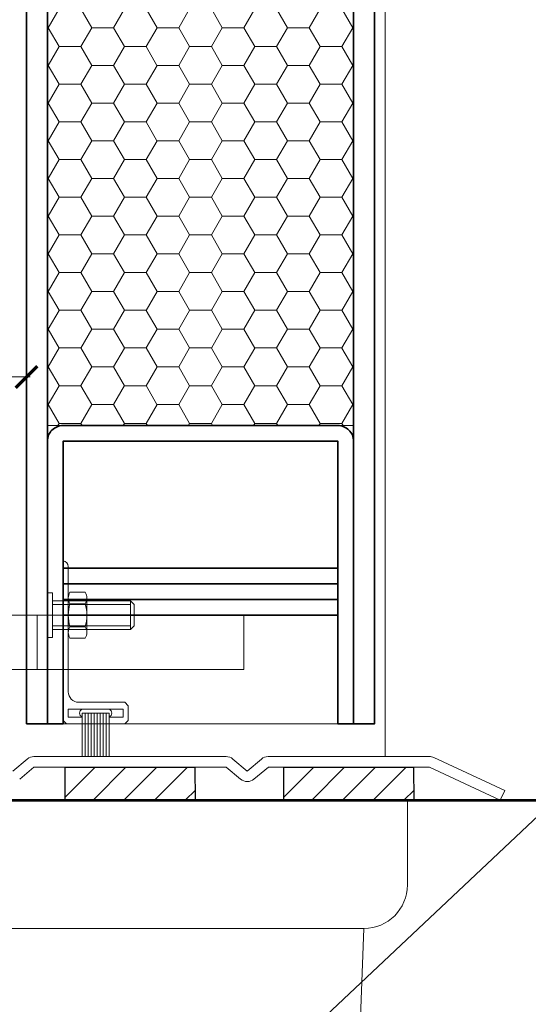
# Model space of a CAD drawing. Units: inches. Extents: x -254 to 1167, y -110 to 173.
# Drawn here: x 212 to 215, y -1 to 4 of the extents above; entities that cross this region are included whole.
import ezdxf
from ezdxf import colors
from ezdxf.entities.mleader import LeaderData, LeaderLine
from ezdxf.math import Vec2, Vec3

# ---------------------------------------------------------------- set-up
doc = ezdxf.new("R2010")
doc.units = ezdxf.units.IN
doc.header["$LTSCALE"] = 0.5
doc.header["$MEASUREMENT"] = 0
doc.layers.get('Defpoints').update_dxf_attribs({"color": 181, "lineweight": 5})
for name, color, linetype, lineweight in [('001 DAW-DIMENSION', 7, 'Continuous', 13), ('002 DAW-ELEV- FRAMING', 33, 'Continuous', 30), ('005 DAW-COLATERAL METERIAL', 9, 'Continuous', 9), ('006 DAW-SECTION DETAILS', 3, 'Continuous', 35), ('007 DAW-MATERIAL BEYOND', 9, 'Continuous', 0), ('008 DAW-HARDWARE', 151, 'Continuous', 13), ('100 DAW-BORDER', 8, 'Continuous', 53)]:
    doc.layers.add(name, color=color, linetype=linetype, lineweight=lineweight)
doc.styles.add('DAW-SMALL', font='arial.ttf', dxfattribs={"width": 0.85, "height": 0.09375})
doc.dimstyles.new('NOTES-DIMENSION$0', dxfattribs={"dimtxt": 0.09375, "dimasz": 0.0625, "dimexe": 0.0625, "dimexo": 0.25, "dimgap": 0.03125, "dimtad": 0, "dimdec": 6, "dimzin": 12, "dimdsep": 46, "dimlunit": 5, "dimtxsty": 'DAW-SMALL', "dimblk": 'ARCHTICK', "dimcen": 0, "dimdle": 0.01, "dimclrd": 256, "dimclre": 256, "dimclrt": 256, "dimadec": 0, "dimazin": 2, "dimtfac": 0.85, "dimtdec": 6, "dimtofl": 0, "dimtmove": 0, "dimatfit": 1, "dimfxl": 1, "dimfrac": 1, "dimtolj": 1, "dimtzin": 0, "dimlwd": -1, "dimlwe": -1, "dimarcsym": 0})

# ---------------------------------------------------------------- blocks, each defined once
blk = doc.blocks.new('*U627')
at = {"layer": '007 DAW-MATERIAL BEYOND'}
h = blk.add_hatch(dxfattribs=at)
h.set_pattern_fill('HONEY', color=256)
h.paths.add_polyline_path([(-0.88, 6.2499), (0.88, 6.2499), (0.88, 1.715), (-0.88, 1.715)])
at = {"layer": '006 DAW-SECTION DETAILS'}
for points in [[(-1, 0), (-1, 10), (-0.88, 10), (-0.88, 0)], [(0.88, 0), (0.88, 9.25), (1, 9.25), (1, 0)], [(-0.79, 0.806), (0.79, 0.806), (0.79, 0.896), (-0.79, 0.896)], [(-0.79, 0.716), (0.79, 0.716), (0.79, 0.806), (-0.79, 0.806)], [(-0.79, 0.626), (0.79, 0.626), (0.79, 0.716), (-0.79, 0.716)]]:
    blk.add_lwpolyline(points, close=True, dxfattribs=at)
blk.add_lwpolyline([(0.79, 0), (0.79, 1.625), (-0.79, 1.625), (-0.79, 0), (-0.88, 0), (-0.88, 1.625, -0.414214), (-0.79, 1.715), (0.79, 1.715, -0.414214), (0.88, 1.625), (0.88, 0)], format="xyb", close=True, dxfattribs=at)
at = {"layer": '007 DAW-MATERIAL BEYOND'}
blk.add_line((-0.79, 0), (0.79, 0), dxfattribs=at)
blk.add_lwpolyline([(-0.88, 6.2499), (0.88, 6.2499), (0.88, 1.715), (-0.88, 1.715)], close=True, dxfattribs=at)
blk = doc.blocks.new('*U414')
at = {"layer": '008 DAW-HARDWARE'}
for p, q in [((-0.2655, -0.0625), (-0.2655, 0.1875)), ((-0.2482, -0.0625), (-0.2482, 0.1875)), ((-0.2308, -0.0625), (-0.2308, 0.1875)), ((-0.2134, -0.0625), (-0.2134, 0.1875)), ((-0.1961, -0.0625), (-0.1961, 0.1875)), ((-0.1787, -0.0625), (-0.1787, 0.1875)), ((-0.1614, -0.0625), (-0.1614, 0.1875)), ((-0.144, -0.0625), (-0.144, 0.1875)), ((-0.1266, -0.0625), (-0.1266, 0.1875)), ((-0.1093, -0.0625), (-0.1093, 0.1875)), ((-0.3448, -0.04), (-0.3448, -0.085)), ((-0.2655, -0.04), (-0.3448, -0.04)), ((-0.03, -0.04), (-0.1093, -0.04)), ((-0.03, -0.04), (-0.03, -0.085)), ((-0.03, -0.085), (-0.3448, -0.085)), ((-0.1093, -0.0625), (-0.2655, -0.0625)), ((-0.0399, -0.493), (-0.1265, -0.493)), ((-0.3879, -0.707), (-0.3879, -0.543)), ((-0.3879, -0.5639), (0.06, -0.5639)), ((-0.1364, -0.526), (-0.1364, -0.724)), ((-0.0399, -0.559), (-0.1265, -0.559)), ((-0.03, -0.526), (-0.03, -0.724)), ((-0.3879, -0.6861), (0.06, -0.6861)), ((-0.0399, -0.691), (-0.1265, -0.691)), ((-0.0399, -0.757), (-0.1265, -0.757))]:
    blk.add_line(p, q, dxfattribs=at)
blk.add_lwpolyline([(-0.3548, 0), (-0.02, 0), (0, -0.02), (0, -0.9375, -0.378087), (-0.03, -0.905), (-0.03, -0.185, 0.414214), (-0.09, -0.125), (-0.3548, -0.125), (-0.3748, -0.105), (-0.3748, -0.02)], format="xyb", close=True, dxfattribs=at)
for points in [[(0.0913, -0.652), (0.0913, -0.4961), (0.06, -0.4961), (0.06, -0.7539), (0.0913, -0.7539), (0.0913, -0.652)], [(0.06, -0.707), (-0.3879, -0.707), (-0.4087, -0.6861), (-0.4087, -0.5639), (-0.3879, -0.543), (0.06, -0.543)]]:
    blk.add_lwpolyline(points, dxfattribs=at)
for centre, radius, start, end in [((-0.2546, -0.0625), 0.025, 115.8419, 244.1581), ((-0.1202, -0.0625), 0.025, 295.8419, 64.1581), ((-0.0764, -0.526), 0.06, 146.633, 213.367), ((-0.09, -0.526), 0.06, 326.633, 33.367), ((0.0888, -0.625), 0.2252, 162.9552, 197.0448), ((-0.2552, -0.625), 0.2252, 342.9552, 17.0448), ((-0.0764, -0.724), 0.06, 146.633, 213.367), ((-0.09, -0.724), 0.06, 326.633, 33.367)]:
    blk.add_arc(centre, radius, start, end, dxfattribs=at)
blk = doc.blocks.new('*U416')
at = {"layer": '005 DAW-COLATERAL METERIAL'}
for p, q in [((2.6537, 0), (-4.1466, 0)), ((2.1907, -0.4878), (2.1907, 0)), ((1.9407, -0.7378), (-0.375, -0.7378)), ((1.8219, -3.8155), (1.9407, -0.7378))]:
    blk.add_line(p, q, dxfattribs=at)
blk.add_arc((1.9407, -0.4878), 0.25, 270, 0, dxfattribs=at)
at = {"layer": '008 DAW-HARDWARE'}
for p, q in [((0.063, 1.0635), (-0.5303, 1.0635)), ((1.25, 1.0635), (0.063, 1.0635)), ((0.063, 0.7515), (0.063, 1.0635)), ((1.25, 0.7515), (1.25, 1.0635)), ((0.063, 0.7515), (-1.438, 0.7515)), ((1.25, 0.7515), (0.063, 0.7515))]:
    blk.add_line(p, q, dxfattribs=at)
blk = doc.blocks.new('_ArchTick')
at = {"color": 0, "linetype": 'ByBlock', "const_width": 0.15}
blk.add_lwpolyline([(-0.5, -0.5), (0.5, 0.5)], dxfattribs=at)
blk = doc.blocks.new('*D436')
at = {"layer": '001 DAW-DIMENSION', "linetype": 'Continuous', "transparency": 16777216}
for p, q in [((211.6866, 2.1622), (211.6866, 2.5567)), ((212.4375, 2.3135), (212.4375, 2.5567)), ((211.6666, 2.4317), (211.8429, 2.4317)), ((212.4575, 2.4317), (212.2811, 2.4317))]:
    blk.add_line(p, q, dxfattribs=at)
at = {"layer": 'Defpoints', "color": 0, "transparency": 16777216}
for p in [(212.4375, 2.4317), (212.4375, 1.8135), (211.6866, 1.6622)]:
    blk.add_point(p, dxfattribs=at)
at = {"layer": '001 DAW-DIMENSION', "transparency": 16777216, "xscale": 0.125, "yscale": 0.125, "zscale": 0.125, "rotation": 180}
blk.add_blockref('_ArchTick', (211.6866, 2.4317), dxfattribs=at)
at = {"layer": '001 DAW-DIMENSION', "transparency": 16777216, "xscale": 0.125, "yscale": 0.125, "zscale": 0.125}
blk.add_blockref('_ArchTick', (212.4375, 2.4317), dxfattribs=at)
at = {"layer": '001 DAW-DIMENSION', "transparency": 16777216, "insert": (212.062, 2.4317), "char_height": 0.1875, "attachment_point": 5, "style": 'DAW-SMALL'}
blk.add_mtext('\\A1;{\\H0.85x;\\S3#4;}"', dxfattribs=at)
blk = doc.blocks.new('*D441')
at = {"layer": '001 DAW-DIMENSION', "linetype": 'Continuous', "transparency": 16777216}
for p, q in [((211.9375, 10.4375), (208.8273, 10.4375)), ((208.9523, 10.4575), (208.9523, 6.9807)), ((208.9523, 0.4175), (208.9523, 3.8943)), ((210.4986, 0.4375), (208.8273, 0.4375))]:
    blk.add_line(p, q, dxfattribs=at)
at = {"layer": 'Defpoints', "color": 0, "transparency": 16777216}
for p in [(208.9523, 10.4375), (212.4375, 10.4375), (210.9986, 0.4375)]:
    blk.add_point(p, dxfattribs=at)
at = {"layer": '001 DAW-DIMENSION', "transparency": 16777216, "xscale": 0.125, "yscale": 0.125, "zscale": 0.125}
for p, rotation in [((208.9523, 10.4375), 90), ((208.9523, 0.4375), 270)]:
    blk.add_blockref('_ArchTick', p, dxfattribs=dict(at, rotation=rotation))
at = {"layer": '001 DAW-DIMENSION', "transparency": 16777216, "insert": (208.9523, 5.4375), "char_height": 0.1875, "attachment_point": 5, "rotation": 90, "style": 'DAW-SMALL'}
blk.add_mtext('\\A1;BOTTOM RAIL (6" MINIMUM)', dxfattribs=at)

msp = doc.modelspace()

# ---------------------------------------------------------------- hatches: boundary and pattern name
at = {"layer": '008 DAW-HARDWARE'}
h = msp.add_hatch(dxfattribs=at)
h.set_pattern_fill('ANSI31', color=256)
h.set_pattern_definition([(45, (27.72264, -221.33647), (-0.08838835, 0.08838835), [])])
h.paths.add_polyline_path([(212.6576416, 0.1875), (212.658519, 0), (213.408519, 0), (213.4076416, 0.1875)])
h = msp.add_hatch(dxfattribs=at)
h.set_pattern_fill('ANSI31', color=256)
h.set_pattern_definition([(45, (28.97979, -221.33647), (-0.08838835, 0.08838835), [])])
h.paths.add_polyline_path([(213.9147916, 0.1875), (213.9156691, 0), (214.6656691, 0), (214.6647916, 0.1875)])

# ---------------------------------------------------------------- linework, layer by layer
at = {"layer": '002 DAW-ELEV- FRAMING'}
for points in [[(212.658519, 0), (213.408519, 0), (213.4076416, 0.1875), (212.6576416, 0.1875)], [(213.9156691, 0), (214.6656691, 0), (214.6647916, 0.1875), (213.9147916, 0.1875)]]:
    msp.add_lwpolyline(points, close=True, dxfattribs=at)
at = {"layer": '007 DAW-MATERIAL BEYOND'}
msp.add_line((214.499073, 12.1040162), (214.499073, 0.25), dxfattribs=at)
at = {"layer": '008 DAW-HARDWARE'}
for p, q in [((212.359573, 0.1671951), (212.4415269, 0.2359627)), ((212.4800942, 0.25), (213.585189, 0.25)), ((213.6237562, 0.2359627), (213.7057102, 0.1671951)), ((213.7057102, 0.1671951), (213.7876641, 0.2359627)), ((213.8262314, 0.25), (214.7533518, 0.25)), ((214.7786968, 0.2443841), (215.1866416, 0.0542664)), ((212.4800942, 0.19), (212.3981402, 0.1212325)), ((213.5851933, 0.19), (212.4800942, 0.19)), ((213.6680225, 0.120498), (213.5851933, 0.19)), ((213.8279863, 0.19), (213.7451571, 0.120498)), ((214.753895, 0.19), (213.8279863, 0.19)), ((215.1613514, 0), (214.753895, 0.19)), ((215.1613514, 0), (215.1866416, 0.0542664))]:
    msp.add_line(p, q, dxfattribs=at)
for centre, start, end in [((212.4800942, 0.19), 90, 130), ((213.585189, 0.19), 50, 90), ((213.8262314, 0.19), 90, 130), ((214.7533518, 0.19), 65.0127049, 90), ((213.7065898, 0.1664606), 230, 310)]:
    msp.add_arc(centre, 0.06, start, end, dxfattribs=at)
at = {"layer": '100 DAW-BORDER'}
msp.add_line((207.7833245, 0), (217.8125, 0), dxfattribs=at)

# ---------------------------------------------------------------- block references
at = {"layer": '001 DAW-DIMENSION'}
msp.add_blockref('*U627', (213.4375, 0.4375), dxfattribs=at)
at = {"layer": '008 DAW-HARDWARE'}
msp.add_blockref('*U416', (212.436573, 0), dxfattribs=at)
at = {"layer": '008 DAW-HARDWARE', "rotation": 180}
msp.add_blockref('*U414', (212.6475, 0.4375), dxfattribs=at)

# ---------------------------------------------------------------- dimensions: what is measured, and where the dimension line sits
at = {"layer": '001 DAW-DIMENSION'}
dim = msp.add_linear_dim(base=(208.9522587, 10.4375), p1=(210.998573, 0.4375), p2=(212.4375, 10.4375), angle=90, text='BOTTOM RAIL (6" MINIMUM)', dimstyle='NOTES-DIMENSION$0', override={"dimpost": '"'}, dxfattribs=at)
dim.commit()
dim.dimension.update_dxf_attribs({"geometry": '*D441', "text_midpoint": (208.9522587, 5.4375), "dimtype": 160})
dim = msp.add_linear_dim(base=(212.4375, 2.4316609), p1=(211.686573, 1.6622246), p2=(212.4375, 1.8135), dimstyle='NOTES-DIMENSION$0', override={"dimpost": '"'}, dxfattribs=at)
dim.commit()
dim.dimension.update_dxf_attribs({"geometry": '*D436', "text_midpoint": (212.0620365, 2.4316609)})

# ---------------------------------------------------------------- leaders
ml = msp.add_multileader_mtext('Standard', dxfattribs=at)
ml.set_content('FLOOR CLOSERS & BOTTOM\\PPIVOTS MAY REQUIRE FLOOR\\PSECTION TO BE REMOVED\\PFOR CEMENT CASE / PIVOT', color=256, style='DAW-SMALL')
ml.set_leader_properties(color=256, linetype='Continuous', lineweight=5)
ml.build(insert=Vec2(0, 0))
ml.multileader.update_dxf_attribs({"dogleg_length": 0.0625, "arrow_head_size": 0.186, "scale": 2})
ctx = ml.context
ctx.base_point, ctx.scale, ctx.char_height, ctx.arrow_head_size, ctx.landing_gap_size, ctx.plane_origin = Vec3(217.1526249, 1.4633898), 2, 0.1875, 0.186, 0.186, Vec3(214.5626249, -1.4799974)
notes = []
notes.append((ctx, [(0, (1, 1, 0), (217.0276249, 1.4633898), (1, 0), 0.125, [(0, [(213.9013748, -1.4799974)], 0, [])])]))
ctx.mtext.insert, ctx.mtext.flow_direction = Vec3(217.3386249, 1.5587385), 5
for ctx, leaders in notes:
    for number, flags, end, landing, length, lines in leaders:
        leader = LeaderData()
        leader.index, (leader.has_last_leader_line, leader.has_dogleg_vector, leader.attachment_direction) = number, flags
        leader.last_leader_point, leader.dogleg_vector, leader.dogleg_length = Vec3(end), Vec3(landing), length
        for number, points, colour, breaks in lines:
            line = LeaderLine()
            line.index, line.vertices, line.color, line.breaks = number, Vec3.list(points), colors.encode_raw_color(colour), breaks
            leader.lines.append(line)
        ctx.leaders.append(leader)

doc.saveas('drawing.dxf')
